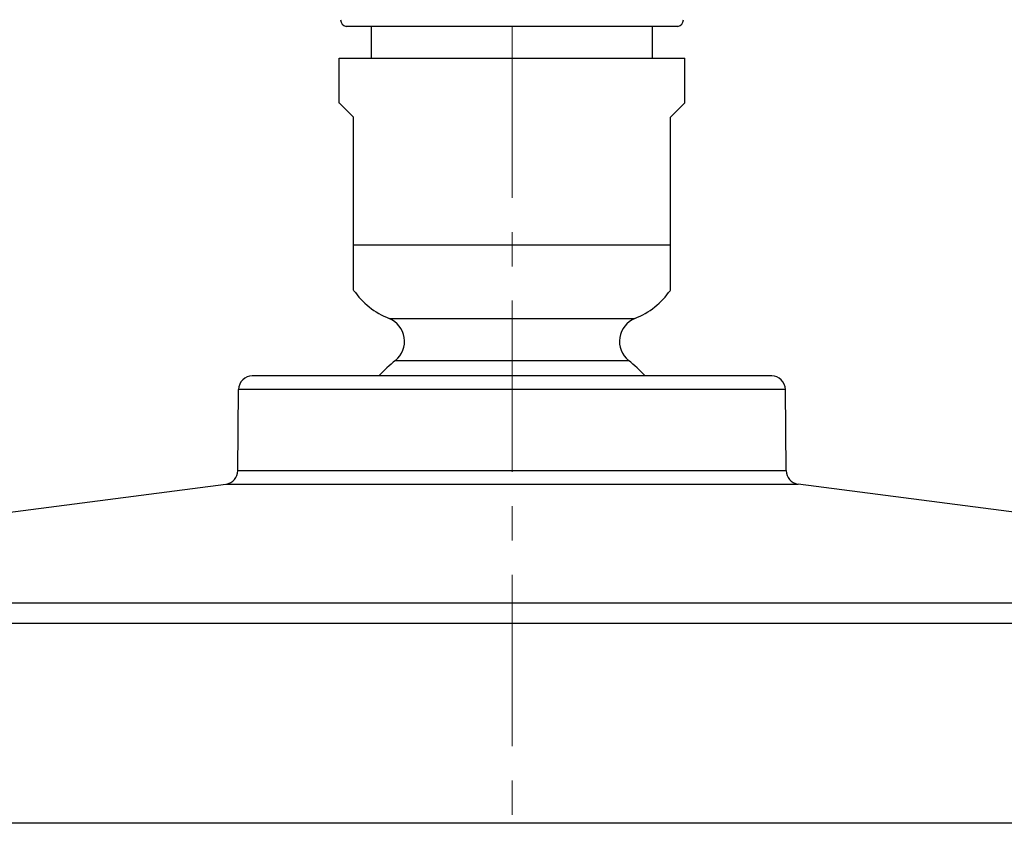
# Model space of a CAD drawing. Units: millimetres. Extents: x 72 to 8980, y -1552 to 626.
# Drawn here: x 6945 to 7017, y -10 to 49 of the extents above; entities that cross this region are included whole.
import ezdxf

# ---------------------------------------------------------------- set-up
doc = ezdxf.new("R2010")
doc.units = ezdxf.units.MM
doc.header["$MEASUREMENT"] = 0
doc.linetypes.add('CENTER', pattern=[2, 1.25, -0.25, 0.25, -0.25])
doc.layers.add('Centerline', color=4, linetype='CENTER', lineweight=15)
doc.layers.add('Dimensions', color=7, linetype='Continuous')
doc.styles.get("Standard").update_dxf_attribs({"font": 'helr45w_0.ttf'})
doc.dimstyles.get("Standard").update_dxf_attribs({"dimscale": 10, "dimtxt": 2.5, "dimasz": 0.8, "dimexe": 1, "dimexo": 1, "dimgap": 1, "dimtad": 2, "dimtih": 1, "dimtoh": 1, "dimdec": 0, "dimzin": 0, "dimdsep": 46, "dimtxsty": 'Standard', "dimblk": 'DOT', "dimcen": 2, "dimclrd": 1, "dimclre": 1, "dimclrt": 1, "dimadec": 0, "dimazin": 0, "dimtfac": 1, "dimtdec": 0, "dimtofl": 0, "dimtmove": 0, "dimatfit": 3, "dimfxl": 1, "dimtolj": 1, "dimtzin": 0, "dimarcsym": 0})

# ---------------------------------------------------------------- blocks, each defined once
blk = doc.blocks.new('_Dot')
at = {"color": 0, "linetype": 'ByBlock', "lineweight": -2}
blk.add_line((-0.5, 0), (-1, 0), dxfattribs=at)
at = {"color": 0, "linetype": 'ByBlock', "const_width": 0.5}
blk.add_lwpolyline([(-0.25, 0, 1), (0.25, 0, 1)], format="xyb", close=True, dxfattribs=at)
blk = doc.blocks.new('*D27')
at = {"layer": 'Dimensions', "color": 1, "lineweight": -2, "transparency": 16777216}
for p, q in [((6574.748, 185.136), (6574.748, 259.958)), ((7069.754, -0.065), (7069.754, 259.958)), ((6582.748, 249.958), (7061.754, 249.958))]:
    blk.add_line(p, q, dxfattribs=at)
at = {"layer": 'Dimensions', "color": 1, "lineweight": -2, "transparency": 16777216, "xscale": 8, "yscale": 8, "zscale": 8, "rotation": 180}
blk.add_blockref('_Dot', (6574.748, 249.958), dxfattribs=at)
at = {"layer": 'Dimensions', "color": 1, "lineweight": -2, "transparency": 16777216, "xscale": 8, "yscale": 8, "zscale": 8}
blk.add_blockref('_Dot', (7069.754, 249.958), dxfattribs=at)
at = {"layer": 'Dimensions', "color": 1, "transparency": 16777216, "insert": (6814.978, 272.789), "char_height": 25, "attachment_point": 5}
blk.add_mtext('\\A1;495', dxfattribs=at)

msp = doc.modelspace()

# ---------------------------------------------------------------- linework, layer by layer
for p, q in [((6992.858, 48.055), (6968.657, 48.055)), ((6970.507, 45.734), (6970.507, 48.055)), ((6991.008, 45.734), (6991.008, 48.055)), ((6968.157, 42.463), (6968.157, 45.734)), ((6968.157, 45.734), (6993.358, 45.734)), ((6993.358, 42.463), (6993.358, 45.734)), ((6969.207, 41.434), (6968.157, 42.484)), ((6993.358, 42.484), (6992.308, 41.434)), ((6969.207, 28.805), (6969.207, 41.434)), ((6992.308, 28.805), (6992.308, 41.434)), ((6969.207, 32.133), (6992.308, 32.133)), ((6971.789, 26.754), (6989.726, 26.754)), ((6972.258, 23.693), (6989.257, 23.693)), ((6999.699, 22.565), (6961.816, 22.565)), ((6960.765, 15.66), (6960.816, 21.574)), ((7000.699, 21.574), (6960.816, 21.574)), ((7000.751, 15.66), (7000.699, 21.574)), ((6960.765, 15.66), (7000.751, 15.66)), ((6893.195, 5.987), (6959.894, 14.677)), ((6959.894, 14.677), (7001.621, 14.677)), ((7068.321, 5.987), (7001.621, 14.677)), ((7068.321, 5.987), (6893.195, 5.987)), ((7069.627, 4.513), (6891.888, 4.513)), ((7069.754, -10.065), (6891.761, -10.065))]:
    msp.add_line(p, q)
for centre, radius, start, end in [((6968.757, 48.545), 0.5, 180, 258.46304), ((6992.758, 48.545), 0.5, 281.53696, 0), ((6973.958, 32.133), 5.8, 215.01804, 248.04726), ((6987.558, 32.133), 5.8, 291.95274, 324.98197), ((6971.116, 25.084), 1.8, 309.36729, 68.04726), ((6990.399, 25.084), 1.8, 111.95274, 230.63271), ((6980.758, 13.333), 13.4, 129.36729, 136.43722), ((6980.758, 13.333), 13.4, 43.56278, 50.63271), ((6961.816, 21.565), 1, 90, 179.5), ((6999.699, 21.565), 1, 0.5, 90), ((6959.765, 15.668), 1, 277.42254, 359.5), ((7001.751, 15.668), 1, 180.5, 262.57746)]:
    msp.add_arc(centre, radius, start, end)
at = {"layer": 'Centerline', "ltscale": 10}
msp.add_line((6980.758, 68.055), (6980.758, -29.408), dxfattribs=at)

# ---------------------------------------------------------------- dimensions: what is measured, and where the dimension line sits
at = {"layer": 'Dimensions'}
dim = msp.add_linear_dim(base=(7069.754, 249.958), p1=(6574.748, 175.136), p2=(7069.754, -10.065), dimstyle='Standard', dxfattribs=at)
dim.commit()
dim.dimension.update_dxf_attribs({"geometry": '*D27', "text_midpoint": (6814.978, 249.958), "dimtype": 160})

doc.saveas('drawing.dxf')
